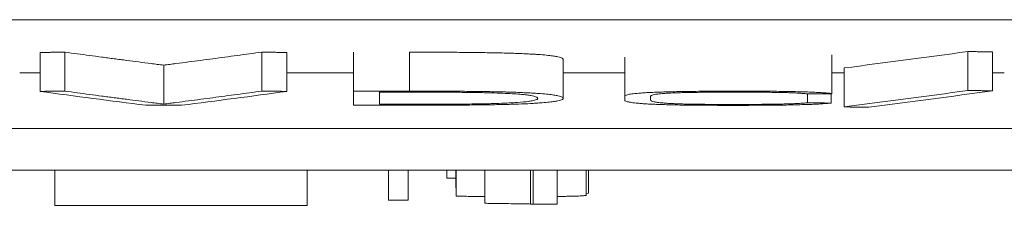
# Model space of a CAD drawing. Units: millimetres. Extents: x 0 to 420, y 0 to 297.
# Drawn here: x 105 to 109, y 72 to 72 of the extents above; entities that cross this region are included whole.
import ezdxf

# ---------------------------------------------------------------- set-up
doc = ezdxf.new("R2010")
doc.units = ezdxf.units.MM
doc.layers.add('1', color=7, linetype='Continuous')

msp = doc.modelspace()

# ---------------------------------------------------------------- linework, layer by layer
at = {"layer": '1', "color": 7, "linetype": 'Continuous', "lineweight": 13}
for p, q in [((115.1385, 72.3144), (100.1385, 72.3144)), ((105.0686, 72.0011), (105.0686, 72.1712)), ((105.1773, 72.0023), (105.1773, 72.1724)), ((106.0361, 72.0023), (106.0361, 72.1724)), ((106.1449, 72.0011), (106.1449, 72.1712)), ((106.4356, 72.002), (106.4356, 72.1722)), ((106.6797, 72.0021), (106.6797, 72.1723)), ((107.3499, 71.9698), (107.3499, 72.14)), ((107.6184, 71.9798), (107.6184, 72.1499)), ((108.5216, 71.991), (108.5216, 72.1611)), ((109.1141, 72.0049), (109.1141, 72.1751)), ((109.2228, 72.0037), (109.2228, 72.1738)), ((105.6078, 71.9455), (105.6078, 72.1156)), ((108.5748, 71.9332), (108.5748, 72.1033)), ((105.0688, 72.0822), (104.98, 72.0822)), ((106.4357, 72.0822), (106.145, 72.0822)), ((107.6186, 72.0822), (107.35, 72.0822)), ((108.5748, 72.0822), (108.5214, 72.0822)), ((109.2737, 72.0822), (109.2226, 72.0822)), ((106.4356, 72.002), (106.4356, 71.9409)), ((106.5487, 71.9448), (106.5487, 71.9976)), ((106.5487, 71.9976), (106.7241, 71.9976)), ((107.6184, 71.9798), (107.6184, 71.9636)), ((107.7315, 71.9636), (107.7315, 71.9798)), ((108.415, 71.9514), (108.415, 71.99)), ((108.5193, 71.95), (108.5193, 71.991)), ((105.5302, 71.9405), (105.6855, 71.9405)), ((102.1829, 71.8396), (115.1385, 71.8396)), ((113.4383, 71.6563), (101.8387, 71.6563)), ((105.1326, 71.615), (105.1326, 71.6563)), ((105.1329, 71.5592), (105.1329, 71.6563)), ((105.1331, 71.5033), (105.1331, 71.6563)), ((106.2329, 71.5033), (106.2329, 71.6563)), ((106.5885, 71.5253), (106.5885, 71.6563)), ((106.6734, 71.5253), (106.6734, 71.6563)), ((106.842, 71.6218), (106.842, 71.6563)), ((106.8814, 71.5791), (106.8814, 71.6563)), ((106.8831, 71.5439), (106.8831, 71.6563)), ((107.0079, 71.5123), (107.0079, 71.6563)), ((107.2076, 71.5091), (107.2076, 71.6563)), ((107.2193, 71.5089), (107.2193, 71.6563)), ((107.3241, 71.5089), (107.3241, 71.6563)), ((107.4506, 71.5474), (107.4506, 71.6563)), ((107.4606, 71.557), (107.4606, 71.6563)), ((105.1329, 71.615), (105.1326, 71.615)), ((106.842, 71.6218), (106.8814, 71.6218)), ((105.1331, 71.5592), (105.1329, 71.5592)), ((106.8814, 71.5791), (106.8831, 71.5791)), ((107.4512, 71.5554), (107.4606, 71.557)), ((106.2329, 71.5033), (105.1331, 71.5033)), ((106.5885, 71.5253), (106.6734, 71.5253)), ((107.2193, 71.5089), (107.3241, 71.5089))]:
    msp.add_line(p, q, dxfattribs=at)
for centre, major_axis, ratio, start_param, end_param in [((100.5739, 823.4214), (0.0226, -751.8317), 0.287215, 0.036956, 0.039455), ((113.6969, 821.7373), (-0.0025, -750.3176), 0.292096, 6.243817, 6.245925), ((97.5575, 821.7883), (0.0031, -750.3686), 0.290682, 0.037259, 0.039366), ((100.6021, 820.8629), (-0.0081, -749.4432), 0.287703, 0.037022, 0.039525), ((100.7225, 820.6167), (-0.0111, -749.197), 0.287751, 0.036988, 0.039491)]:
    msp.add_ellipse(centre, major_axis=major_axis, ratio=ratio, start_param=start_param, end_param=end_param, dxfattribs=at)
for points, weights in [([(105.0686, 72.1712), (105.1229, 72.1718), (105.1773, 72.1724)], [0.499999259191, 0.500000740809, 0.499999259191]), ([(106.0361, 72.1724), (106.0905, 72.1718), (106.1449, 72.1712)], [0.500001675783, 0.499998324217, 0.500001675783]), ([(109.1141, 72.1751), (109.1684, 72.1744), (109.2228, 72.1738)], [0.500000536941, 0.499999463059, 0.500000536941]), ([(105.1773, 72.0023), (105.1229, 72.0017), (105.0686, 72.0011)], [0.500000565418, 0.499999434582, 0.500000565418]), ([(106.1449, 72.0011), (106.0905, 72.0017), (106.0361, 72.0023)], [0.500000373009, 0.499999626991, 0.500000373009]), ([(106.6797, 72.0021), (106.5576, 72.0021), (106.4356, 72.002)], [1, 0.92, 1]), ([(108.4128, 71.9899), (108.4672, 71.9905), (108.5216, 71.991)], [0.500000322932, 0.499999677068, 0.500000322932]), ([(109.2228, 72.0037), (109.1684, 72.0043), (109.1141, 72.0049)], [0.499998718484, 0.500001281516, 0.499998718484]), ([(108.5193, 71.95), (108.4672, 71.9507), (108.415, 71.9514)], [0.499999941229, 0.500000058771, 0.499999941229]), ([(108.5748, 71.9332), (108.6292, 71.9326), (108.6836, 71.932)], [0.499999677284, 0.500000322716, 0.499999677284])]:
    msp.add_rational_spline(points, weights, degree=2, dxfattribs=at)
for points, knots in [([(105.1773, 72.1724), (105.2127, 72.1676), (105.2486, 72.1627), (105.3022, 72.1555), (105.32, 72.1531), (105.3466, 72.1496), (105.3556, 72.1484), (105.3736, 72.146), (105.3827, 72.1448), (105.401, 72.1425), (105.4102, 72.1413), (105.4283, 72.1389), (105.4552, 72.1354), (105.4817, 72.1319), (105.5173, 72.1272), (105.5351, 72.1249), (105.5619, 72.1214), (105.5709, 72.1202), (105.5845, 72.1185), (105.589, 72.1179), (105.5982, 72.1167), (105.6029, 72.1162), (105.6078, 72.1156)], [0, 0, 0, 0, 0.25, 0.25, 0.375, 0.375, 0.4375, 0.4375, 0.5, 0.5, 0.5625, 0.5625, 0.625, 0.75, 0.75, 0.875, 0.875, 0.9375, 0.9375, 0.96875, 0.96875, 1, 1, 1, 1]), ([(105.6078, 72.1156), (105.6127, 72.1162), (105.6172, 72.1167), (105.626, 72.1179), (105.6304, 72.1185), (105.6434, 72.1202), (105.6522, 72.1214), (105.6791, 72.1249), (105.6976, 72.1272), (105.7338, 72.1319), (105.7516, 72.1342), (105.7871, 72.1389), (105.8047, 72.1413), (105.8572, 72.1484), (105.8925, 72.1532), (105.9638, 72.1628), (105.9999, 72.1676), (106.0361, 72.1724)], [0, 0, 0, 0, 0.03125, 0.03125, 0.0625, 0.0625, 0.125, 0.125, 0.25, 0.25, 0.375, 0.375, 0.5, 0.5, 0.75, 0.75, 1, 1, 1, 1]), ([(106.6797, 72.1723), (106.6936, 72.1723), (106.7076, 72.1723), (106.7354, 72.1722), (106.7493, 72.1722), (106.791, 72.1721), (106.8188, 72.1721), (106.874, 72.1718), (106.9015, 72.1717), (106.9424, 72.1713), (106.956, 72.1712), (106.9829, 72.1708), (106.9961, 72.1706), (107.0351, 72.17), (107.0601, 72.1695), (107.0956, 72.1686), (107.1071, 72.1683), (107.1291, 72.1676), (107.1396, 72.1672), (107.1596, 72.1665), (107.1692, 72.1661), (107.1877, 72.1652), (107.1965, 72.1648), (107.2134, 72.1639), (107.2214, 72.1635), (107.2363, 72.1625), (107.2433, 72.1621), (107.2629, 72.1606), (107.2743, 72.1596), (107.2891, 72.1581), (107.2935, 72.1576), (107.3018, 72.1565), (107.3055, 72.156), (107.3125, 72.1549), (107.3157, 72.1544), (107.3216, 72.1534), (107.3244, 72.1528), (107.3318, 72.1512), (107.3356, 72.1502), (107.3418, 72.148), (107.3443, 72.147), (107.3475, 72.1448), (107.3483, 72.1438), (107.3494, 72.1418), (107.3499, 72.1409), (107.3499, 72.14)], [0, 0, 0, 0, 0.033661, 0.033661, 0.067321, 0.067321, 0.134643, 0.134643, 0.201964, 0.201964, 0.235624, 0.235624, 0.269285, 0.269285, 0.336606, 0.336606, 0.370267, 0.370267, 0.403928, 0.403928, 0.437588, 0.437588, 0.471249, 0.471249, 0.504909, 0.504909, 0.53857, 0.53857, 0.605891, 0.605891, 0.639552, 0.639552, 0.673213, 0.673213, 0.706873, 0.706873, 0.740534, 0.740534, 0.807855, 0.807855, 0.875176, 0.875176, 0.942498, 0.942498, 1, 1, 1, 1]), ([(105.6078, 71.9455), (105.6029, 71.946), (105.5982, 71.9466), (105.589, 71.9478), (105.5845, 71.9484), (105.5709, 71.9501), (105.5619, 71.9512), (105.5351, 71.9547), (105.5173, 71.9571), (105.4817, 71.9617), (105.464, 71.9641), (105.4373, 71.9676), (105.4283, 71.9688), (105.4102, 71.9712), (105.401, 71.9723), (105.3827, 71.9747), (105.3736, 71.9759), (105.3556, 71.9783), (105.3466, 71.9794), (105.32, 71.983), (105.3022, 71.9854), (105.2486, 71.9926), (105.2127, 71.9974), (105.1773, 72.0023)], [0, 0, 0, 0, 0.03125, 0.03125, 0.0625, 0.0625, 0.125, 0.125, 0.25, 0.25, 0.375, 0.375, 0.4375, 0.4375, 0.5, 0.5, 0.5625, 0.5625, 0.625, 0.625, 0.75, 0.75, 1, 1, 1, 1]), ([(106.0361, 72.0023), (105.9999, 71.9974), (105.9638, 71.9926), (105.8925, 71.983), (105.8572, 71.9783), (105.8047, 71.9711), (105.7871, 71.9688), (105.7516, 71.9641), (105.7338, 71.9617), (105.6976, 71.9571), (105.6791, 71.9547), (105.6522, 71.9513), (105.6434, 71.9501), (105.6304, 71.9484), (105.626, 71.9478), (105.6172, 71.9466), (105.6127, 71.946), (105.6078, 71.9455)], [0, 0, 0, 0, 0.25, 0.25, 0.5, 0.5, 0.625, 0.625, 0.75, 0.75, 0.875, 0.875, 0.9375, 0.9375, 0.96875, 0.96875, 1, 1, 1, 1]), ([(106.4356, 71.9409), (106.4494, 71.9409), (106.4633, 71.9408), (106.491, 71.9407), (106.5048, 71.9407), (106.5326, 71.9406), (106.5464, 71.9405), (106.5741, 71.9405), (106.5879, 71.9404), (106.6293, 71.9404), (106.6569, 71.9404), (106.712, 71.9405), (106.7395, 71.9405), (106.7944, 71.9407), (106.8218, 71.9408), (106.8765, 71.9411), (106.9039, 71.9413), (106.9448, 71.9416), (106.9584, 71.9418), (106.9856, 71.9421), (106.999, 71.9422), (107.0253, 71.9426), (107.0382, 71.9428), (107.0636, 71.9432), (107.076, 71.9435), (107.1003, 71.944), (107.1121, 71.9443), (107.1342, 71.9449), (107.1446, 71.9453), (107.1742, 71.9464), (107.1916, 71.9472), (107.2153, 71.9485), (107.2228, 71.949), (107.2368, 71.9499), (107.2434, 71.9503), (107.2621, 71.9517), (107.2729, 71.9527), (107.292, 71.9547), (107.3003, 71.9557), (107.3148, 71.9578), (107.321, 71.9588), (107.3313, 71.9609), (107.3354, 71.9619), (107.3421, 71.964), (107.3448, 71.965), (107.3485, 71.9672), (107.3495, 71.9682), (107.35, 71.9704), (107.3495, 71.9714), (107.3483, 71.9736), (107.3476, 71.9746), (107.3444, 71.9768), (107.342, 71.9779), (107.3358, 71.98), (107.332, 71.9811), (107.3246, 71.9826), (107.3219, 71.9832), (107.316, 71.9842), (107.3128, 71.9848), (107.3059, 71.9858), (107.3022, 71.9863), (107.294, 71.9874), (107.2895, 71.9879), (107.2748, 71.9895), (107.2634, 71.9904), (107.2438, 71.9919), (107.2368, 71.9924), (107.2219, 71.9933), (107.2139, 71.9938), (107.1972, 71.9947), (107.1884, 71.9951), (107.17, 71.9959), (107.1605, 71.9963), (107.1406, 71.9971), (107.1302, 71.9974), (107.1138, 71.998), (107.1083, 71.9981), (107.0968, 71.9985), (107.091, 71.9986), (107.0612, 71.9994), (107.0362, 71.9999), (106.9973, 72.0005), (106.9841, 72.0007), (106.9573, 72.001), (106.9436, 72.0012), (106.9025, 72.0015), (106.8749, 72.0017), (106.8194, 72.0019), (106.7915, 72.002), (106.7496, 72.0021), (106.7357, 72.0021), (106.7077, 72.0021), (106.6937, 72.0021), (106.6797, 72.0021)], [0, 0, 0, 0, 0.015625, 0.015625, 0.03125, 0.03125, 0.046875, 0.046875, 0.0625, 0.0625, 0.09375, 0.09375, 0.125, 0.125, 0.15625, 0.15625, 0.1875, 0.1875, 0.203125, 0.203125, 0.21875, 0.21875, 0.234375, 0.234375, 0.25, 0.25, 0.265625, 0.265625, 0.28125, 0.28125, 0.3125, 0.3125, 0.328125, 0.328125, 0.34375, 0.34375, 0.375, 0.375, 0.40625, 0.40625, 0.4375, 0.4375, 0.46875, 0.46875, 0.5, 0.5, 0.53125, 0.53125, 0.5625, 0.5625, 0.59375, 0.59375, 0.625, 0.625, 0.65625, 0.65625, 0.671875, 0.671875, 0.6875, 0.6875, 0.703125, 0.703125, 0.71875, 0.71875, 0.75, 0.75, 0.765625, 0.765625, 0.78125, 0.78125, 0.796875, 0.796875, 0.8125, 0.8125, 0.828125, 0.828125, 0.835937, 0.835937, 0.84375, 0.84375, 0.875, 0.875, 0.890625, 0.890625, 0.90625, 0.90625, 0.9375, 0.9375, 0.96875, 0.96875, 0.984375, 0.984375, 1, 1, 1, 1]), ([(106.7241, 71.9976), (106.7467, 71.9976), (106.7694, 71.9976), (106.8145, 71.9975), (106.837, 71.9974), (106.8818, 71.9972), (106.904, 71.997), (106.937, 71.9966), (106.9479, 71.9965), (106.9692, 71.9962), (106.9796, 71.996), (107.0001, 71.9956), (107.0102, 71.9954), (107.0297, 71.9949), (107.0393, 71.9947), (107.0664, 71.9939), (107.0825, 71.9932), (107.1116, 71.9919), (107.1247, 71.9911), (107.1481, 71.9896), (107.1586, 71.9888), (107.1769, 71.9872), (107.1847, 71.9864), (107.1985, 71.9847), (107.2044, 71.9839), (107.2145, 71.9821), (107.2187, 71.9813), (107.2253, 71.9796), (107.2278, 71.9787), (107.2318, 71.977), (107.2333, 71.9761), (107.2358, 71.9744), (107.2368, 71.9735), (107.2383, 71.9718), (107.2388, 71.9709), (107.239, 71.9692), (107.2387, 71.9683), (107.2369, 71.9666), (107.2354, 71.9658), (107.2313, 71.9641), (107.2262, 71.9624), (107.2186, 71.9607), (107.2096, 71.959), (107.2043, 71.9582), (107.186, 71.9557), (107.1708, 71.9541), (107.1394, 71.9518), (107.1277, 71.9511), (107.1016, 71.9497), (107.087, 71.9491), (107.0659, 71.9483), (107.0616, 71.9482), (107.0527, 71.9479), (107.0391, 71.9475), (107.0248, 71.9472), (107.0048, 71.9468), (106.9943, 71.9467), (106.973, 71.9464), (106.9622, 71.9462), (106.9297, 71.9458), (106.9078, 71.9457), (106.8638, 71.9453), (106.8416, 71.9452), (106.7971, 71.945), (106.7747, 71.9449), (106.7409, 71.9448), (106.7296, 71.9448), (106.707, 71.9448), (106.6957, 71.9447), (106.6618, 71.9447), (106.6392, 71.9447), (106.6053, 71.9447), (106.594, 71.9447), (106.5713, 71.9447), (106.56, 71.9448), (106.5487, 71.9448)], [0, 0, 0, 0, 0.03125, 0.03125, 0.0625, 0.0625, 0.09375, 0.09375, 0.109375, 0.109375, 0.125, 0.125, 0.140625, 0.140625, 0.15625, 0.15625, 0.1875, 0.1875, 0.21875, 0.21875, 0.25, 0.25, 0.28125, 0.28125, 0.3125, 0.3125, 0.34375, 0.34375, 0.375, 0.375, 0.40625, 0.40625, 0.4375, 0.4375, 0.46875, 0.46875, 0.5, 0.5, 0.53125, 0.53125, 0.5625, 0.59375, 0.59375, 0.625, 0.625, 0.6875, 0.6875, 0.71875, 0.71875, 0.75, 0.75, 0.757813, 0.757813, 0.765625, 0.78125, 0.78125, 0.796875, 0.796875, 0.8125, 0.8125, 0.84375, 0.84375, 0.875, 0.875, 0.90625, 0.90625, 0.921875, 0.921875, 0.9375, 0.9375, 0.96875, 0.96875, 0.984375, 0.984375, 1, 1, 1, 1]), ([(108.5216, 71.991), (108.5177, 71.9921), (108.5093, 71.9932), (108.4934, 71.9946), (108.49, 71.9948), (108.4827, 71.9953), (108.471, 71.9961), (108.4575, 71.9968), (108.4379, 71.9977), (108.4273, 71.9981), (108.405, 71.9989), (108.3933, 71.9992), (108.3687, 71.9999), (108.3559, 72.0002), (108.3293, 72.0007), (108.3157, 72.0009), (108.2878, 72.0013), (108.2736, 72.0015), (108.2448, 72.0018), (108.23, 72.0019), (108.1858, 72.0021), (108.1564, 72.0022), (108.0974, 72.0022), (108.068, 72.0022), (108.009, 72.002), (107.9794, 72.0018), (107.9219, 72.0012), (107.8937, 72.0009), (107.8528, 72.0002), (107.8394, 71.9999), (107.8138, 71.9993), (107.8015, 71.999), (107.7779, 71.9983), (107.7666, 71.9979), (107.7452, 71.9971), (107.7353, 71.9967), (107.7171, 71.9958), (107.7087, 71.9953), (107.6934, 71.9943), (107.6863, 71.9938), (107.6672, 71.9922), (107.6573, 71.9911), (107.6413, 71.9889), (107.6354, 71.9878), (107.6217, 71.9844), (107.6184, 71.9821), (107.6184, 71.9798)], [0, 0, 0, 0, 0.0625, 0.0625, 0.078125, 0.078125, 0.09375, 0.125, 0.125, 0.15625, 0.15625, 0.1875, 0.1875, 0.21875, 0.21875, 0.25, 0.25, 0.28125, 0.28125, 0.3125, 0.3125, 0.375, 0.375, 0.4375, 0.4375, 0.5, 0.5, 0.5625, 0.5625, 0.59375, 0.59375, 0.625, 0.625, 0.65625, 0.65625, 0.6875, 0.6875, 0.71875, 0.71875, 0.75, 0.75, 0.8125, 0.8125, 0.875, 0.875, 1, 1, 1, 1]), ([(107.7315, 71.9798), (107.7315, 71.9807), (107.732, 71.9815), (107.7342, 71.9833), (107.7359, 71.9842), (107.7411, 71.9859), (107.7446, 71.9868), (107.7543, 71.9885), (107.7607, 71.9894), (107.7727, 71.9907), (107.7772, 71.9911), (107.787, 71.9919), (107.7924, 71.9923), (107.8105, 71.9934), (107.8247, 71.9941), (107.8455, 71.9949), (107.8499, 71.995), (107.8588, 71.9953), (107.8635, 71.9955), (107.8777, 71.9959), (107.8875, 71.9961), (107.9079, 71.9965), (107.9185, 71.9967), (107.9403, 71.997), (107.9515, 71.9971), (107.9739, 71.9973), (107.9851, 71.9973), (108.0076, 71.9975), (108.0189, 71.9975), (108.0529, 71.9977), (108.0756, 71.9977), (108.1214, 71.9978), (108.1444, 71.9978), (108.19, 71.9976), (108.2126, 71.9975), (108.2462, 71.9972), (108.2572, 71.997), (108.2786, 71.9967), (108.2891, 71.9966), (108.3093, 71.9961), (108.3191, 71.9959), (108.3371, 71.9953), (108.3454, 71.995), (108.3569, 71.9945), (108.3606, 71.9944), (108.3676, 71.994), (108.371, 71.9938), (108.3804, 71.9933), (108.3859, 71.9929), (108.3956, 71.9921), (108.3998, 71.9917), (108.4071, 71.9908), (108.4102, 71.9904), (108.4128, 71.9899)], [0, 0, 0, 0, 0.0625, 0.0625, 0.125, 0.125, 0.1875, 0.1875, 0.25, 0.25, 0.28125, 0.28125, 0.3125, 0.3125, 0.375, 0.375, 0.390625, 0.390625, 0.40625, 0.40625, 0.4375, 0.4375, 0.46875, 0.46875, 0.5, 0.5, 0.53125, 0.53125, 0.5625, 0.5625, 0.625, 0.625, 0.6875, 0.6875, 0.75, 0.75, 0.78125, 0.78125, 0.8125, 0.8125, 0.84375, 0.84375, 0.875, 0.875, 0.890625, 0.890625, 0.90625, 0.90625, 0.9375, 0.9375, 0.96875, 0.96875, 1, 1, 1, 1]), ([(107.6184, 71.9636), (107.6184, 71.9624), (107.619, 71.9613), (107.622, 71.959), (107.6244, 71.9579), (107.6316, 71.9556), (107.6365, 71.9545), (107.6464, 71.9528), (107.6501, 71.9523), (107.6583, 71.9512), (107.6628, 71.9507), (107.6728, 71.9496), (107.6783, 71.9491), (107.6905, 71.948), (107.6973, 71.9475), (107.7122, 71.9465), (107.7203, 71.9461), (107.7379, 71.9451), (107.7473, 71.9447), (107.7629, 71.9441), (107.7684, 71.9439), (107.7797, 71.9435), (107.7855, 71.9433), (107.8035, 71.9428), (107.8161, 71.9425), (107.8421, 71.9419), (107.8555, 71.9417), (107.8834, 71.9412), (107.8976, 71.941), (107.9264, 71.9407), (107.941, 71.9406), (107.9706, 71.9404), (107.9857, 71.9403), (108.0158, 71.9402), (108.0458, 71.9401), (108.0758, 71.9401), (108.1208, 71.9401), (108.1507, 71.9401), (108.1955, 71.9403), (108.2104, 71.9403), (108.2402, 71.9406), (108.2552, 71.9407), (108.2989, 71.9412), (108.3267, 71.9416), (108.3662, 71.9425), (108.3791, 71.9428), (108.4033, 71.9435), (108.4263, 71.9442), (108.4469, 71.945), (108.4614, 71.9457), (108.466, 71.9459), (108.4748, 71.9464), (108.479, 71.9466), (108.4988, 71.9478), (108.5111, 71.9489), (108.5193, 71.95)], [0, 0, 0, 0, 0.0625, 0.0625, 0.125, 0.125, 0.1875, 0.1875, 0.21875, 0.21875, 0.25, 0.25, 0.28125, 0.28125, 0.3125, 0.3125, 0.34375, 0.34375, 0.375, 0.375, 0.390625, 0.390625, 0.40625, 0.40625, 0.4375, 0.4375, 0.46875, 0.46875, 0.5, 0.5, 0.53125, 0.53125, 0.5625, 0.5625, 0.59375, 0.625, 0.625, 0.6875, 0.6875, 0.71875, 0.71875, 0.75, 0.75, 0.8125, 0.8125, 0.84375, 0.84375, 0.875, 0.90625, 0.90625, 0.921875, 0.921875, 0.9375, 0.9375, 1, 1, 1, 1]), ([(108.415, 71.9514), (108.4072, 71.9506), (108.398, 71.9497), (108.3798, 71.9486), (108.373, 71.9482), (108.3578, 71.9476), (108.3495, 71.9472), (108.3321, 71.9466), (108.323, 71.9464), (108.3037, 71.9459), (108.2935, 71.9456), (108.2722, 71.9452), (108.2612, 71.9451), (108.2389, 71.9448), (108.2275, 71.9447), (108.2042, 71.9445), (108.1923, 71.9444), (108.1686, 71.9443), (108.1568, 71.9443), (108.1213, 71.9442), (108.0976, 71.9442), (108.062, 71.9443), (108.0502, 71.9443), (108.0265, 71.9443), (108.0146, 71.9444), (107.9791, 71.9445), (107.9557, 71.9446), (107.9274, 71.945), (107.9218, 71.9451), (107.911, 71.9452), (107.9057, 71.9453), (107.8902, 71.9457), (107.8803, 71.9459), (107.8661, 71.9463), (107.8615, 71.9464), (107.8526, 71.9467), (107.8483, 71.9469), (107.8359, 71.9474), (107.8283, 71.9477), (107.8143, 71.9484), (107.808, 71.9488), (107.7964, 71.9496), (107.7911, 71.95), (107.7764, 71.9512), (107.7684, 71.9521), (107.7552, 71.9538), (107.7501, 71.9547), (107.7422, 71.9564), (107.7394, 71.9573), (107.7331, 71.96), (107.7315, 71.9618), (107.7315, 71.9636)], [0, 0, 0, 0, 0.0625, 0.0625, 0.09375, 0.09375, 0.125, 0.125, 0.15625, 0.15625, 0.1875, 0.1875, 0.21875, 0.21875, 0.25, 0.25, 0.28125, 0.28125, 0.3125, 0.3125, 0.375, 0.375, 0.40625, 0.40625, 0.4375, 0.4375, 0.5, 0.5, 0.515625, 0.515625, 0.53125, 0.53125, 0.5625, 0.5625, 0.578125, 0.578125, 0.59375, 0.59375, 0.625, 0.625, 0.65625, 0.65625, 0.6875, 0.6875, 0.75, 0.75, 0.8125, 0.8125, 0.875, 0.875, 1, 1, 1, 1]), ([(106.8831, 71.5439), (106.893, 71.5435), (106.9063, 71.5432), (106.9267, 71.5428), (106.931, 71.5427), (106.9398, 71.5425), (106.9534, 71.5423), (106.9682, 71.5421), (106.9879, 71.5419), (106.9976, 71.5418), (107.0075, 71.5417)], [0, 0, 0, 0, 0.408164, 0.408164, 0.510205, 0.510205, 0.612247, 0.816329, 0.816329, 1, 1, 1, 1]), ([(107.3243, 71.5421), (107.3246, 71.5421), (107.3249, 71.5421), (107.3352, 71.5422), (107.3447, 71.5423), (107.3581, 71.5425), (107.3624, 71.5426), (107.3708, 71.5428), (107.3748, 71.5429), (107.3941, 71.5433), (107.4066, 71.5437), (107.4267, 71.5445), (107.4339, 71.5449), (107.4417, 71.5455), (107.4438, 71.5458), (107.4472, 71.5462), (107.4484, 71.5464), (107.4501, 71.5469), (107.4505, 71.5471), (107.4506, 71.5473), (107.4506, 71.5474), (107.4506, 71.5474)], [0, 0, 0, 0, 0.003506, 0.003506, 0.113079, 0.113079, 0.167866, 0.167866, 0.222652, 0.222652, 0.441799, 0.441799, 0.660946, 0.660946, 0.770519, 0.770519, 0.880093, 0.880093, 0.989666, 0.989666, 1, 1, 1, 1]), ([(107.0079, 71.5123), (107.0129, 71.5122), (107.0176, 71.5121), (107.0267, 71.512), (107.0312, 71.512), (107.0445, 71.5118), (107.0532, 71.5117), (107.0787, 71.5113), (107.095, 71.511), (107.1276, 71.5105), (107.1438, 71.5102), (107.1678, 71.5098), (107.1758, 71.5097), (107.1918, 71.5094), (107.1998, 71.5093), (107.2076, 71.5091)], [0, 0, 0, 0, 0.0625, 0.0625, 0.125, 0.125, 0.25, 0.25, 0.5, 0.5, 0.75, 0.75, 0.875, 0.875, 1, 1, 1, 1]), ([(107.2193, 71.5089), (107.2178, 71.5089), (107.2163, 71.509), (107.2136, 71.509), (107.2124, 71.509), (107.21, 71.5091), (107.2088, 71.5091), (107.2076, 71.5091)], [0, 0, 0, 0, 0.379615, 0.379615, 0.689807, 0.689807, 1, 1, 1, 1])]:
    msp.add_open_spline(points, degree=3, knots=knots, dxfattribs=at)

doc.saveas('drawing.dxf')
